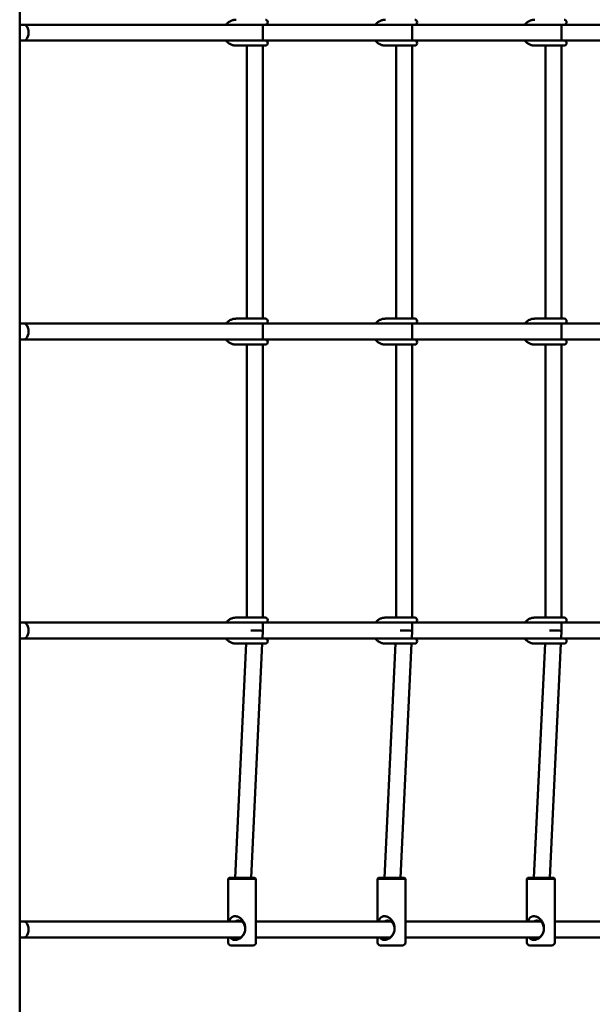
# Model space of a CAD drawing. Extents: x 649 to 9826, y 5085 to 10985.
# Drawn here: x 6783 to 7358, y 7210 to 8198 of the extents above; entities that cross this region are included whole.
import ezdxf

# ---------------------------------------------------------------- set-up
doc = ezdxf.new("R2010")
doc.units = 0
doc.header["$LTSCALE"] = 50
doc.layers.add('Widoczne (ISO)', color=7, linetype='Continuous', lineweight=50)

msp = doc.modelspace()

# ---------------------------------------------------------------- linework, layer by layer
at = {"layer": 'Widoczne (ISO)'}
for p, q in [((6782.69, 6933.87), (6782.69, 9135.81)), ((6787.01, 8192.84), (6782.69, 8192.84)), ((7001.76, 8192.84), (6787.01, 8192.84)), ((7001.76, 8192.84), (7020.72, 8192.84)), ((7010.9, 8192.84), (7010.9, 8192.77)), ((7020.72, 8192.84), (7029.4, 8192.84)), ((7026.9, 8192.84), (7026.9, 8176.84)), ((7151.76, 8192.84), (7029.4, 8192.84)), ((7151.76, 8192.84), (7170.72, 8192.84)), ((7160.9, 8192.84), (7160.9, 8192.77)), ((7170.72, 8192.84), (7179.4, 8192.84)), ((7176.9, 8192.84), (7176.9, 8176.84)), ((7301.76, 8192.84), (7179.4, 8192.84)), ((7301.76, 8192.84), (7320.72, 8192.84)), ((7310.9, 8192.84), (7310.9, 8192.77)), ((7320.72, 8192.84), (7329.4, 8192.84)), ((7326.9, 8192.84), (7326.9, 8176.84)), ((7451.76, 8192.84), (7329.4, 8192.84)), ((6787.01, 8176.84), (6782.69, 8176.84)), ((7001.76, 8176.84), (6787.01, 8176.84)), ((7000.04, 8171.84), (7020.72, 8171.84)), ((7001.76, 8176.84), (7020.72, 8176.84)), ((7010.9, 8176.91), (7010.9, 8176.84)), ((7010.9, 8171.84), (7010.9, 7897.84)), ((7029.4, 8176.84), (7020.72, 8176.84)), ((7020.72, 8171.84), (7029.4, 8171.84)), ((7026.9, 8171.84), (7026.9, 7897.84)), ((7151.76, 8176.84), (7029.4, 8176.84)), ((7150.04, 8171.84), (7170.72, 8171.84)), ((7151.76, 8176.84), (7170.72, 8176.84)), ((7160.9, 8176.91), (7160.9, 8176.84)), ((7160.9, 8171.84), (7160.9, 7897.84)), ((7179.4, 8176.84), (7170.72, 8176.84)), ((7170.72, 8171.84), (7179.4, 8171.84)), ((7176.9, 8171.84), (7176.9, 7897.84)), ((7301.76, 8176.84), (7179.4, 8176.84)), ((7300.04, 8171.84), (7320.72, 8171.84)), ((7301.76, 8176.84), (7320.72, 8176.84)), ((7310.9, 8176.91), (7310.9, 8176.84)), ((7310.9, 8171.84), (7310.9, 7897.84)), ((7329.4, 8176.84), (7320.72, 8176.84)), ((7320.72, 8171.84), (7329.4, 8171.84)), ((7326.9, 8171.84), (7326.9, 7897.84)), ((7451.76, 8176.84), (7329.4, 8176.84)), ((7000.04, 7897.84), (7020.72, 7897.84)), ((7029.4, 7897.84), (7020.72, 7897.84)), ((7150.04, 7897.84), (7170.72, 7897.84)), ((7179.4, 7897.84), (7170.72, 7897.84)), ((7300.04, 7897.84), (7320.72, 7897.84)), ((7329.4, 7897.84), (7320.72, 7897.84)), ((6787.01, 7892.84), (6782.69, 7892.84)), ((7001.76, 7892.84), (6787.01, 7892.84)), ((7001.76, 7892.84), (7020.72, 7892.84)), ((7010.9, 7892.84), (7010.9, 7892.77)), ((7020.72, 7892.84), (7029.4, 7892.84)), ((7026.9, 7892.84), (7026.9, 7876.84)), ((7151.76, 7892.84), (7029.4, 7892.84)), ((7151.76, 7892.84), (7170.72, 7892.84)), ((7160.9, 7892.84), (7160.9, 7892.77)), ((7170.72, 7892.84), (7179.4, 7892.84)), ((7176.9, 7892.84), (7176.9, 7876.84)), ((7301.76, 7892.84), (7179.4, 7892.84)), ((7301.76, 7892.84), (7320.72, 7892.84)), ((7310.9, 7892.84), (7310.9, 7892.77)), ((7320.72, 7892.84), (7329.4, 7892.84)), ((7326.9, 7892.84), (7326.9, 7876.84)), ((7451.76, 7892.84), (7329.4, 7892.84)), ((6787.01, 7876.84), (6782.69, 7876.84)), ((7001.76, 7876.84), (6787.01, 7876.84)), ((7001.76, 7876.84), (7020.72, 7876.84)), ((7010.9, 7876.91), (7010.9, 7876.84)), ((7029.4, 7876.84), (7020.72, 7876.84)), ((7151.76, 7876.84), (7029.4, 7876.84)), ((7151.76, 7876.84), (7170.72, 7876.84)), ((7160.9, 7876.91), (7160.9, 7876.84)), ((7179.4, 7876.84), (7170.72, 7876.84)), ((7301.76, 7876.84), (7179.4, 7876.84)), ((7301.76, 7876.84), (7320.72, 7876.84)), ((7310.9, 7876.91), (7310.9, 7876.84)), ((7329.4, 7876.84), (7320.72, 7876.84)), ((7451.76, 7876.84), (7329.4, 7876.84)), ((7000.04, 7871.84), (7020.72, 7871.84)), ((7010.9, 7871.84), (7010.9, 7597.84)), ((7020.72, 7871.84), (7029.4, 7871.84)), ((7026.9, 7871.84), (7026.9, 7597.84)), ((7150.04, 7871.84), (7170.72, 7871.84)), ((7160.9, 7871.84), (7160.9, 7597.84)), ((7170.72, 7871.84), (7179.4, 7871.84)), ((7176.9, 7871.84), (7176.9, 7597.84)), ((7300.04, 7871.84), (7320.72, 7871.84)), ((7310.9, 7871.84), (7310.9, 7597.84)), ((7320.72, 7871.84), (7329.4, 7871.84)), ((7326.9, 7871.84), (7326.9, 7597.84)), ((7000.04, 7597.84), (7020.72, 7597.84)), ((7029.4, 7597.84), (7020.72, 7597.84)), ((7150.04, 7597.84), (7170.72, 7597.84)), ((7179.4, 7597.84), (7170.72, 7597.84)), ((7300.04, 7597.84), (7320.72, 7597.84)), ((7329.4, 7597.84), (7320.72, 7597.84)), ((6787.01, 7592.84), (6782.69, 7592.84)), ((7001.76, 7592.84), (6787.01, 7592.84)), ((7001.76, 7592.84), (7020.72, 7592.84)), ((7010.9, 7592.84), (7010.9, 7592.77)), ((7020.72, 7592.84), (7029.4, 7592.84)), ((7026.9, 7592.84), (7026.9, 7584.65)), ((7151.76, 7592.84), (7029.4, 7592.84)), ((7151.76, 7592.84), (7170.72, 7592.84)), ((7160.9, 7592.84), (7160.9, 7592.77)), ((7170.72, 7592.84), (7179.4, 7592.84)), ((7176.9, 7592.84), (7176.9, 7584.65)), ((7301.76, 7592.84), (7179.4, 7592.84)), ((7301.76, 7592.84), (7320.72, 7592.84)), ((7310.9, 7592.84), (7310.9, 7592.77)), ((7320.72, 7592.84), (7329.4, 7592.84)), ((7326.9, 7592.84), (7326.9, 7584.65)), ((7451.76, 7592.84), (7329.4, 7592.84)), ((7026.9, 7584.65), (7026.53, 7576.84)), ((7176.9, 7584.65), (7176.53, 7576.84)), ((7326.9, 7584.65), (7326.53, 7576.84)), ((6787.01, 7576.84), (6782.69, 7576.84)), ((7001.76, 7576.84), (6787.01, 7576.84)), ((7010.27, 7571.84), (6999.04, 7336.84)), ((7000.04, 7571.84), (7020.72, 7571.84)), ((7001.76, 7576.84), (7020.72, 7576.84)), ((7010.51, 7576.89), (7010.51, 7576.84)), ((7026.29, 7571.84), (7015.06, 7336.84)), ((7029.4, 7576.84), (7020.72, 7576.84)), ((7020.72, 7571.84), (7029.4, 7571.84)), ((7151.76, 7576.84), (7029.4, 7576.84)), ((7160.27, 7571.84), (7149.04, 7336.84)), ((7150.04, 7571.84), (7170.72, 7571.84)), ((7151.76, 7576.84), (7170.72, 7576.84)), ((7160.51, 7576.89), (7160.51, 7576.84)), ((7176.29, 7571.84), (7165.06, 7336.84)), ((7179.4, 7576.84), (7170.72, 7576.84)), ((7170.72, 7571.84), (7179.4, 7571.84)), ((7301.76, 7576.84), (7179.4, 7576.84)), ((7310.27, 7571.84), (7299.04, 7336.84)), ((7300.04, 7571.84), (7320.72, 7571.84)), ((7301.76, 7576.84), (7320.72, 7576.84)), ((7310.51, 7576.89), (7310.51, 7576.84)), ((7326.29, 7571.84), (7315.06, 7336.84)), ((7329.4, 7576.84), (7320.72, 7576.84)), ((7320.72, 7571.84), (7329.4, 7571.84)), ((7451.76, 7576.84), (7329.4, 7576.84)), ((6993.01, 7336.84), (6992.01, 7335.84)), ((7020.01, 7335.84), (6992.01, 7335.84)), ((6992.01, 7335.84), (6992.01, 7292.84)), ((6993.01, 7336.84), (7019.01, 7336.84)), ((7019.01, 7336.84), (7020.01, 7335.84)), ((7020.01, 7335.84), (7020.01, 7282.84)), ((7143.01, 7336.84), (7142.01, 7335.84)), ((7170.01, 7335.84), (7142.01, 7335.84)), ((7142.01, 7335.84), (7142.01, 7292.84)), ((7143.01, 7336.84), (7169.01, 7336.84)), ((7169.01, 7336.84), (7170.01, 7335.84)), ((7170.01, 7335.84), (7170.01, 7282.84)), ((7293.01, 7336.84), (7292.01, 7335.84)), ((7320.01, 7335.84), (7292.01, 7335.84)), ((7292.01, 7335.84), (7292.01, 7292.84)), ((7293.01, 7336.84), (7319.01, 7336.84)), ((7319.01, 7336.84), (7320.01, 7335.84)), ((7320.01, 7335.84), (7320.01, 7282.84)), ((6787.01, 7292.84), (6782.69, 7292.84)), ((7005.84, 7292.84), (6787.01, 7292.84)), ((7155.84, 7292.84), (7020.01, 7292.84)), ((7305.84, 7292.84), (7170.01, 7292.84)), ((7455.84, 7292.84), (7320.01, 7292.84)), ((7020.01, 7282.84), (7020.01, 7271.84)), ((7170.01, 7282.84), (7170.01, 7271.84)), ((7320.01, 7282.84), (7320.01, 7271.84)), ((6787.01, 7276.84), (6782.69, 7276.84)), ((7004.56, 7276.84), (6787.01, 7276.84)), ((6992.01, 7276.84), (6992.01, 7271.84)), ((7154.56, 7276.84), (7020.01, 7276.84)), ((7142.01, 7276.84), (7142.01, 7271.84)), ((7304.56, 7276.84), (7170.01, 7276.84)), ((7292.01, 7276.84), (7292.01, 7271.84)), ((7454.56, 7276.84), (7320.01, 7276.84)), ((7017.01, 7268.84), (6995.01, 7268.84)), ((7167.01, 7268.84), (7145.01, 7268.84)), ((7317.01, 7268.84), (7295.01, 7268.84))]:
    msp.add_line(p, q, dxfattribs=at)
at = {"layer": 'Widoczne (ISO)', "flags": 128}
for points in [[(6989.92, 8192.84), (6990.38, 8193.41), (6990.88, 8193.95), (6991.4, 8194.46), (6991.96, 8194.94), (6992.53, 8195.39), (6993.14, 8195.8), (6993.76, 8196.18), (6994.41, 8196.52), (6995.07, 8196.83), (6995.75, 8197.09), (6996.44, 8197.32), (6997.15, 8197.51), (6997.86, 8197.65), (6998.59, 8197.76), (6999.31, 8197.82), (7000.04, 8197.84)], [(7139.92, 8192.84), (7140.38, 8193.41), (7140.88, 8193.95), (7141.4, 8194.46), (7141.96, 8194.94), (7142.53, 8195.39), (7143.14, 8195.8), (7143.76, 8196.18), (7144.41, 8196.52), (7145.07, 8196.83), (7145.75, 8197.09), (7146.44, 8197.32), (7147.15, 8197.51), (7147.86, 8197.65), (7148.59, 8197.76), (7149.31, 8197.82), (7150.04, 8197.84)], [(7289.92, 8192.84), (7290.38, 8193.41), (7290.88, 8193.95), (7291.4, 8194.46), (7291.96, 8194.94), (7292.53, 8195.39), (7293.14, 8195.8), (7293.76, 8196.18), (7294.41, 8196.52), (7295.07, 8196.83), (7295.75, 8197.09), (7296.44, 8197.32), (7297.15, 8197.51), (7297.86, 8197.65), (7298.59, 8197.76), (7299.31, 8197.82), (7300.04, 8197.84)], [(7000.04, 8171.84), (6999.31, 8171.86), (6998.59, 8171.92), (6997.86, 8172.03), (6997.15, 8172.18), (6996.44, 8172.36), (6995.75, 8172.59), (6995.07, 8172.86), (6994.41, 8173.16), (6993.76, 8173.5), (6993.14, 8173.88), (6992.53, 8174.3), (6991.96, 8174.74), (6991.4, 8175.22), (6990.88, 8175.73), (6990.38, 8176.27), (6989.92, 8176.84)], [(7150.04, 8171.84), (7149.31, 8171.86), (7148.59, 8171.92), (7147.86, 8172.03), (7147.15, 8172.18), (7146.44, 8172.36), (7145.75, 8172.59), (7145.07, 8172.86), (7144.41, 8173.16), (7143.76, 8173.5), (7143.14, 8173.88), (7142.53, 8174.3), (7141.96, 8174.74), (7141.4, 8175.22), (7140.88, 8175.73), (7140.38, 8176.27), (7139.92, 8176.84)], [(7300.04, 8171.84), (7299.31, 8171.86), (7298.59, 8171.92), (7297.86, 8172.03), (7297.15, 8172.18), (7296.44, 8172.36), (7295.75, 8172.59), (7295.07, 8172.86), (7294.41, 8173.16), (7293.76, 8173.5), (7293.14, 8173.88), (7292.53, 8174.3), (7291.96, 8174.74), (7291.4, 8175.22), (7290.88, 8175.73), (7290.38, 8176.27), (7289.92, 8176.84)], [(6989.92, 7892.84), (6990.38, 7893.41), (6990.88, 7893.95), (6991.4, 7894.46), (6991.96, 7894.94), (6992.53, 7895.39), (6993.14, 7895.8), (6993.76, 7896.18), (6994.41, 7896.52), (6995.07, 7896.83), (6995.75, 7897.09), (6996.44, 7897.32), (6997.15, 7897.51), (6997.86, 7897.65), (6998.59, 7897.76), (6999.31, 7897.82), (7000.04, 7897.84)], [(7139.92, 7892.84), (7140.38, 7893.41), (7140.88, 7893.95), (7141.4, 7894.46), (7141.96, 7894.94), (7142.53, 7895.39), (7143.14, 7895.8), (7143.76, 7896.18), (7144.41, 7896.52), (7145.07, 7896.83), (7145.75, 7897.09), (7146.44, 7897.32), (7147.15, 7897.51), (7147.86, 7897.65), (7148.59, 7897.76), (7149.31, 7897.82), (7150.04, 7897.84)], [(7289.92, 7892.84), (7290.38, 7893.41), (7290.88, 7893.95), (7291.4, 7894.46), (7291.96, 7894.94), (7292.53, 7895.39), (7293.14, 7895.8), (7293.76, 7896.18), (7294.41, 7896.52), (7295.07, 7896.83), (7295.75, 7897.09), (7296.44, 7897.32), (7297.15, 7897.51), (7297.86, 7897.65), (7298.59, 7897.76), (7299.31, 7897.82), (7300.04, 7897.84)], [(7000.04, 7871.84), (6999.31, 7871.86), (6998.59, 7871.92), (6997.86, 7872.03), (6997.15, 7872.18), (6996.44, 7872.36), (6995.75, 7872.59), (6995.07, 7872.86), (6994.41, 7873.16), (6993.76, 7873.5), (6993.14, 7873.88), (6992.53, 7874.3), (6991.96, 7874.74), (6991.4, 7875.22), (6990.88, 7875.73), (6990.38, 7876.27), (6989.92, 7876.84)], [(7150.04, 7871.84), (7149.31, 7871.86), (7148.59, 7871.92), (7147.86, 7872.03), (7147.15, 7872.18), (7146.44, 7872.36), (7145.75, 7872.59), (7145.07, 7872.86), (7144.41, 7873.16), (7143.76, 7873.5), (7143.14, 7873.88), (7142.53, 7874.3), (7141.96, 7874.74), (7141.4, 7875.22), (7140.88, 7875.73), (7140.38, 7876.27), (7139.92, 7876.84)], [(7300.04, 7871.84), (7299.31, 7871.86), (7298.59, 7871.92), (7297.86, 7872.03), (7297.15, 7872.18), (7296.44, 7872.36), (7295.75, 7872.59), (7295.07, 7872.86), (7294.41, 7873.16), (7293.76, 7873.5), (7293.14, 7873.88), (7292.53, 7874.3), (7291.96, 7874.74), (7291.4, 7875.22), (7290.88, 7875.73), (7290.38, 7876.27), (7289.92, 7876.84)], [(6989.92, 7592.84), (6990.38, 7593.41), (6990.88, 7593.95), (6991.4, 7594.46), (6991.96, 7594.94), (6992.53, 7595.39), (6993.14, 7595.8), (6993.76, 7596.18), (6994.41, 7596.52), (6995.07, 7596.83), (6995.75, 7597.09), (6996.44, 7597.32), (6997.15, 7597.51), (6997.86, 7597.65), (6998.59, 7597.76), (6999.31, 7597.82), (7000.04, 7597.84)], [(7139.92, 7592.84), (7140.38, 7593.41), (7140.88, 7593.95), (7141.4, 7594.46), (7141.96, 7594.94), (7142.53, 7595.39), (7143.14, 7595.8), (7143.76, 7596.18), (7144.41, 7596.52), (7145.07, 7596.83), (7145.75, 7597.09), (7146.44, 7597.32), (7147.15, 7597.51), (7147.86, 7597.65), (7148.59, 7597.76), (7149.31, 7597.82), (7150.04, 7597.84)], [(7289.92, 7592.84), (7290.38, 7593.41), (7290.88, 7593.95), (7291.4, 7594.46), (7291.96, 7594.94), (7292.53, 7595.39), (7293.14, 7595.8), (7293.76, 7596.18), (7294.41, 7596.52), (7295.07, 7596.83), (7295.75, 7597.09), (7296.44, 7597.32), (7297.15, 7597.51), (7297.86, 7597.65), (7298.59, 7597.76), (7299.31, 7597.82), (7300.04, 7597.84)], [(7000.04, 7571.84), (6999.31, 7571.86), (6998.59, 7571.92), (6997.86, 7572.03), (6997.15, 7572.18), (6996.44, 7572.36), (6995.75, 7572.59), (6995.07, 7572.86), (6994.41, 7573.16), (6993.76, 7573.5), (6993.14, 7573.88), (6992.53, 7574.3), (6991.96, 7574.74), (6991.4, 7575.22), (6990.88, 7575.73), (6990.38, 7576.27), (6989.92, 7576.84)], [(7150.04, 7571.84), (7149.31, 7571.86), (7148.59, 7571.92), (7147.86, 7572.03), (7147.15, 7572.18), (7146.44, 7572.36), (7145.75, 7572.59), (7145.07, 7572.86), (7144.41, 7573.16), (7143.76, 7573.5), (7143.14, 7573.88), (7142.53, 7574.3), (7141.96, 7574.74), (7141.4, 7575.22), (7140.88, 7575.73), (7140.38, 7576.27), (7139.92, 7576.84)], [(7300.04, 7571.84), (7299.31, 7571.86), (7298.59, 7571.92), (7297.86, 7572.03), (7297.15, 7572.18), (7296.44, 7572.36), (7295.75, 7572.59), (7295.07, 7572.86), (7294.41, 7573.16), (7293.76, 7573.5), (7293.14, 7573.88), (7292.53, 7574.3), (7291.96, 7574.74), (7291.4, 7575.22), (7290.88, 7575.73), (7290.38, 7576.27), (7289.92, 7576.84)], [(6993.24, 7292.84), (6993.35, 7293.24), (6993.46, 7293.62), (6993.58, 7293.99), (6993.72, 7294.35), (6993.86, 7294.69), (6994.02, 7295.02), (6994.18, 7295.34), (6994.36, 7295.64), (6994.55, 7295.93), (6994.76, 7296.21), (6994.97, 7296.47), (6995.2, 7296.71), (6995.45, 7296.94), (6995.71, 7297.15), (6995.98, 7297.35), (6996.26, 7297.53), (6996.57, 7297.68), (6996.88, 7297.82), (6997.21, 7297.94), (6997.55, 7298.04), (6997.9, 7298.12), (6998.26, 7298.17), (6998.63, 7298.21), (6999.01, 7298.22)], [(7002.41, 7293.84), (7002.25, 7293.84), (7002.1, 7293.83), (7001.94, 7293.82), (7001.78, 7293.81), (7001.63, 7293.8), (7001.47, 7293.78), (7001.31, 7293.75), (7001.16, 7293.73), (7001, 7293.7), (7000.84, 7293.66), (7000.69, 7293.63), (7000.53, 7293.59), (7000.37, 7293.54), (7000.22, 7293.49), (7000.06, 7293.44), (6999.91, 7293.39), (6999.75, 7293.33), (6999.6, 7293.27), (6999.45, 7293.21), (6999.29, 7293.14), (6999.14, 7293.07), (6998.99, 7293), (6998.84, 7292.92), (6998.7, 7292.84)], [(6999.01, 7298.22), (6999.78, 7298.17), (7000.56, 7298.05), (7001.35, 7297.83), (7002.14, 7297.54), (7002.91, 7297.18), (7003.65, 7296.74), (7004.36, 7296.25), (7005.04, 7295.7), (7005.67, 7295.1), (7006.26, 7294.44), (7006.8, 7293.75), (7007.29, 7293.03), (7007.73, 7292.26), (7008.12, 7291.47), (7008.45, 7290.66), (7008.72, 7289.82), (7008.94, 7288.96), (7009.09, 7288.1), (7009.19, 7287.22), (7009.23, 7286.33), (7009.21, 7285.45), (7009.13, 7284.57), (7008.99, 7283.7), (7008.79, 7282.84)], [(7001.01, 7275.84), (7002.04, 7275.92), (7003.04, 7276.15), (7004.01, 7276.54), (7004.92, 7277.07), (7005.77, 7277.73), (7006.54, 7278.52), (7007.23, 7279.42), (7007.83, 7280.41), (7008.32, 7281.47), (7008.7, 7282.59), (7008.98, 7283.74), (7009.13, 7284.91), (7009.17, 7286.07), (7009.08, 7287.21), (7008.88, 7288.31), (7008.56, 7289.35), (7008.12, 7290.32), (7007.56, 7291.2), (7006.91, 7291.97), (7006.15, 7292.62), (7005.31, 7293.15), (7004.4, 7293.53), (7003.42, 7293.76), (7002.41, 7293.84)], [(7003.7, 7293.71), (7003.65, 7293.69), (7003.61, 7293.68), (7003.58, 7293.66), (7003.55, 7293.64), (7003.53, 7293.62), (7003.52, 7293.6), (7003.51, 7293.59), (7003.51, 7293.57), (7003.51, 7293.55), (7003.53, 7293.54), (7003.55, 7293.53), (7003.58, 7293.52), (7003.61, 7293.51), (7003.65, 7293.5), (7003.7, 7293.49), (7003.76, 7293.49), (7003.81, 7293.49), (7003.88, 7293.49), (7003.95, 7293.49), (7004.03, 7293.49), (7004.11, 7293.5), (7004.2, 7293.51), (7004.3, 7293.52), (7004.4, 7293.53)], [(7143.24, 7292.84), (7143.35, 7293.24), (7143.46, 7293.62), (7143.58, 7293.99), (7143.72, 7294.35), (7143.86, 7294.69), (7144.02, 7295.02), (7144.18, 7295.34), (7144.36, 7295.64), (7144.55, 7295.93), (7144.76, 7296.21), (7144.97, 7296.47), (7145.2, 7296.71), (7145.45, 7296.94), (7145.71, 7297.15), (7145.98, 7297.35), (7146.26, 7297.53), (7146.57, 7297.68), (7146.88, 7297.82), (7147.21, 7297.94), (7147.55, 7298.04), (7147.9, 7298.12), (7148.26, 7298.17), (7148.63, 7298.21), (7149.01, 7298.22)], [(7152.41, 7293.84), (7152.25, 7293.84), (7152.1, 7293.83), (7151.94, 7293.82), (7151.78, 7293.81), (7151.63, 7293.8), (7151.47, 7293.78), (7151.31, 7293.75), (7151.16, 7293.73), (7151, 7293.7), (7150.84, 7293.66), (7150.69, 7293.63), (7150.53, 7293.59), (7150.37, 7293.54), (7150.22, 7293.49), (7150.06, 7293.44), (7149.91, 7293.39), (7149.75, 7293.33), (7149.6, 7293.27), (7149.45, 7293.21), (7149.29, 7293.14), (7149.14, 7293.07), (7148.99, 7293), (7148.84, 7292.92), (7148.7, 7292.84)], [(7149.01, 7298.22), (7149.78, 7298.17), (7150.56, 7298.05), (7151.35, 7297.83), (7152.14, 7297.54), (7152.91, 7297.18), (7153.65, 7296.74), (7154.36, 7296.25), (7155.04, 7295.7), (7155.67, 7295.1), (7156.26, 7294.44), (7156.8, 7293.75), (7157.29, 7293.03), (7157.73, 7292.26), (7158.12, 7291.47), (7158.45, 7290.66), (7158.72, 7289.82), (7158.94, 7288.96), (7159.09, 7288.1), (7159.19, 7287.22), (7159.23, 7286.33), (7159.21, 7285.45), (7159.13, 7284.57), (7158.99, 7283.7), (7158.79, 7282.84)], [(7151.01, 7275.84), (7152.04, 7275.92), (7153.04, 7276.15), (7154.01, 7276.54), (7154.92, 7277.07), (7155.77, 7277.73), (7156.54, 7278.52), (7157.23, 7279.42), (7157.83, 7280.41), (7158.32, 7281.47), (7158.7, 7282.59), (7158.98, 7283.74), (7159.13, 7284.91), (7159.17, 7286.07), (7159.08, 7287.21), (7158.88, 7288.31), (7158.56, 7289.35), (7158.12, 7290.32), (7157.56, 7291.2), (7156.91, 7291.97), (7156.15, 7292.62), (7155.31, 7293.15), (7154.4, 7293.53), (7153.42, 7293.76), (7152.41, 7293.84)], [(7153.7, 7293.71), (7153.65, 7293.69), (7153.61, 7293.68), (7153.58, 7293.66), (7153.55, 7293.64), (7153.53, 7293.62), (7153.52, 7293.6), (7153.51, 7293.59), (7153.51, 7293.57), (7153.51, 7293.55), (7153.53, 7293.54), (7153.55, 7293.53), (7153.58, 7293.52), (7153.61, 7293.51), (7153.65, 7293.5), (7153.7, 7293.49), (7153.76, 7293.49), (7153.81, 7293.49), (7153.88, 7293.49), (7153.95, 7293.49), (7154.03, 7293.49), (7154.11, 7293.5), (7154.2, 7293.51), (7154.3, 7293.52), (7154.4, 7293.53)], [(7293.24, 7292.84), (7293.35, 7293.24), (7293.46, 7293.62), (7293.58, 7293.99), (7293.72, 7294.35), (7293.86, 7294.69), (7294.02, 7295.02), (7294.18, 7295.34), (7294.36, 7295.64), (7294.55, 7295.93), (7294.76, 7296.21), (7294.97, 7296.47), (7295.2, 7296.71), (7295.45, 7296.94), (7295.71, 7297.15), (7295.98, 7297.35), (7296.26, 7297.53), (7296.57, 7297.68), (7296.88, 7297.82), (7297.21, 7297.94), (7297.55, 7298.04), (7297.9, 7298.12), (7298.26, 7298.17), (7298.63, 7298.21), (7299.01, 7298.22)], [(7302.41, 7293.84), (7302.25, 7293.84), (7302.1, 7293.83), (7301.94, 7293.82), (7301.78, 7293.81), (7301.63, 7293.8), (7301.47, 7293.78), (7301.31, 7293.75), (7301.16, 7293.73), (7301, 7293.7), (7300.84, 7293.66), (7300.69, 7293.63), (7300.53, 7293.59), (7300.37, 7293.54), (7300.22, 7293.49), (7300.06, 7293.44), (7299.91, 7293.39), (7299.75, 7293.33), (7299.6, 7293.27), (7299.45, 7293.21), (7299.29, 7293.14), (7299.14, 7293.07), (7298.99, 7293), (7298.84, 7292.92), (7298.7, 7292.84)], [(7299.01, 7298.22), (7299.78, 7298.17), (7300.56, 7298.05), (7301.35, 7297.83), (7302.14, 7297.54), (7302.91, 7297.18), (7303.65, 7296.74), (7304.36, 7296.25), (7305.04, 7295.7), (7305.67, 7295.1), (7306.26, 7294.44), (7306.8, 7293.75), (7307.29, 7293.03), (7307.73, 7292.26), (7308.12, 7291.47), (7308.45, 7290.66), (7308.72, 7289.82), (7308.94, 7288.96), (7309.09, 7288.1), (7309.19, 7287.22), (7309.23, 7286.33), (7309.21, 7285.45), (7309.13, 7284.57), (7308.99, 7283.7), (7308.79, 7282.84)], [(7301.01, 7275.84), (7302.04, 7275.92), (7303.04, 7276.15), (7304.01, 7276.54), (7304.92, 7277.07), (7305.77, 7277.73), (7306.54, 7278.52), (7307.23, 7279.42), (7307.83, 7280.41), (7308.32, 7281.47), (7308.7, 7282.59), (7308.98, 7283.74), (7309.13, 7284.91), (7309.17, 7286.07), (7309.08, 7287.21), (7308.88, 7288.31), (7308.56, 7289.35), (7308.12, 7290.32), (7307.56, 7291.2), (7306.91, 7291.97), (7306.15, 7292.62), (7305.31, 7293.15), (7304.4, 7293.53), (7303.42, 7293.76), (7302.41, 7293.84)], [(7303.7, 7293.71), (7303.65, 7293.69), (7303.61, 7293.68), (7303.58, 7293.66), (7303.55, 7293.64), (7303.53, 7293.62), (7303.52, 7293.6), (7303.51, 7293.59), (7303.51, 7293.57), (7303.51, 7293.55), (7303.53, 7293.54), (7303.55, 7293.53), (7303.58, 7293.52), (7303.61, 7293.51), (7303.65, 7293.5), (7303.7, 7293.49), (7303.76, 7293.49), (7303.81, 7293.49), (7303.88, 7293.49), (7303.95, 7293.49), (7304.03, 7293.49), (7304.11, 7293.5), (7304.2, 7293.51), (7304.3, 7293.52), (7304.4, 7293.53)], [(7008.79, 7282.84), (7008.52, 7281.95), (7008.18, 7281.09), (7007.79, 7280.27), (7007.34, 7279.5), (7006.84, 7278.77), (7006.29, 7278.08), (7005.7, 7277.44), (7005.06, 7276.85), (7004.38, 7276.32), (7003.66, 7275.83), (7002.91, 7275.41), (7002.14, 7275.06), (7001.36, 7274.78), (7000.57, 7274.58), (6999.79, 7274.45), (6999.02, 7274.41), (6998.28, 7274.45), (6997.57, 7274.57), (6996.91, 7274.78), (6996.3, 7275.05), (6995.74, 7275.41), (6995.24, 7275.82), (6994.79, 7276.3), (6994.39, 7276.84)], [(7158.79, 7282.84), (7158.52, 7281.95), (7158.18, 7281.09), (7157.79, 7280.27), (7157.34, 7279.5), (7156.84, 7278.77), (7156.29, 7278.08), (7155.7, 7277.44), (7155.06, 7276.85), (7154.38, 7276.32), (7153.66, 7275.83), (7152.91, 7275.41), (7152.14, 7275.06), (7151.36, 7274.78), (7150.57, 7274.58), (7149.79, 7274.45), (7149.02, 7274.41), (7148.28, 7274.45), (7147.57, 7274.57), (7146.91, 7274.78), (7146.3, 7275.05), (7145.74, 7275.41), (7145.24, 7275.82), (7144.79, 7276.3), (7144.39, 7276.84)], [(7308.79, 7282.84), (7308.52, 7281.95), (7308.18, 7281.09), (7307.79, 7280.27), (7307.34, 7279.5), (7306.84, 7278.77), (7306.29, 7278.08), (7305.7, 7277.44), (7305.06, 7276.85), (7304.38, 7276.32), (7303.66, 7275.83), (7302.91, 7275.41), (7302.14, 7275.06), (7301.36, 7274.78), (7300.57, 7274.58), (7299.79, 7274.45), (7299.02, 7274.41), (7298.28, 7274.45), (7297.57, 7274.57), (7296.91, 7274.78), (7296.3, 7275.05), (7295.74, 7275.41), (7295.24, 7275.82), (7294.79, 7276.3), (7294.39, 7276.84)], [(6997.42, 7276.84), (6997.56, 7276.76), (6997.7, 7276.68), (6997.84, 7276.61), (6997.99, 7276.54), (6998.13, 7276.47), (6998.28, 7276.41), (6998.42, 7276.35), (6998.57, 7276.29), (6998.72, 7276.24), (6998.87, 7276.19), (6999.02, 7276.14), (6999.17, 7276.09), (6999.32, 7276.05), (6999.47, 7276.02), (6999.63, 7275.98), (6999.78, 7275.95), (6999.93, 7275.93), (7000.09, 7275.9), (7000.24, 7275.88), (7000.39, 7275.87), (7000.55, 7275.86), (7000.7, 7275.85), (7000.86, 7275.84), (7001.01, 7275.84)], [(7147.42, 7276.84), (7147.56, 7276.76), (7147.7, 7276.68), (7147.84, 7276.61), (7147.99, 7276.54), (7148.13, 7276.47), (7148.28, 7276.41), (7148.42, 7276.35), (7148.57, 7276.29), (7148.72, 7276.24), (7148.87, 7276.19), (7149.02, 7276.14), (7149.17, 7276.09), (7149.32, 7276.05), (7149.47, 7276.02), (7149.63, 7275.98), (7149.78, 7275.95), (7149.93, 7275.93), (7150.09, 7275.9), (7150.24, 7275.88), (7150.39, 7275.87), (7150.55, 7275.86), (7150.7, 7275.85), (7150.86, 7275.84), (7151.01, 7275.84)], [(7297.42, 7276.84), (7297.56, 7276.76), (7297.7, 7276.68), (7297.84, 7276.61), (7297.99, 7276.54), (7298.13, 7276.47), (7298.28, 7276.41), (7298.42, 7276.35), (7298.57, 7276.29), (7298.72, 7276.24), (7298.87, 7276.19), (7299.02, 7276.14), (7299.17, 7276.09), (7299.32, 7276.05), (7299.47, 7276.02), (7299.63, 7275.98), (7299.78, 7275.95), (7299.93, 7275.93), (7300.09, 7275.9), (7300.24, 7275.88), (7300.39, 7275.87), (7300.55, 7275.86), (7300.7, 7275.85), (7300.86, 7275.84), (7301.01, 7275.84)]]:
    msp.add_lwpolyline(points, dxfattribs=at)
at = {"layer": 'Widoczne (ISO)'}
for centre, radius, start, end in [((7029.4, 8195.34), 2.5, 270, 90), ((7179.4, 8195.34), 2.5, 270, 90), ((7329.4, 8195.34), 2.5, 270, 90), ((7029.4, 8174.34), 2.5, 270, 90), ((7179.4, 8174.34), 2.5, 270, 90), ((7329.4, 8174.34), 2.5, 270, 90), ((7029.4, 7895.34), 2.5, 270, 90), ((7179.4, 7895.34), 2.5, 270, 90), ((7329.4, 7895.34), 2.5, 270, 90), ((7029.4, 7874.34), 2.5, 270, 90), ((7179.4, 7874.34), 2.5, 270, 90), ((7329.4, 7874.34), 2.5, 270, 90), ((7029.4, 7595.34), 2.5, 270, 90), ((7179.4, 7595.34), 2.5, 270, 90), ((7329.4, 7595.34), 2.5, 270, 90), ((7029.4, 7574.34), 2.5, 270, 90), ((7179.4, 7574.34), 2.5, 270, 90), ((7329.4, 7574.34), 2.5, 270, 90), ((6995.01, 7271.84), 3, 180, 270), ((7017.01, 7271.84), 3, 270, 0), ((7145.01, 7271.84), 3, 180, 270), ((7167.01, 7271.84), 3, 270, 0), ((7295.01, 7271.84), 3, 180, 270), ((7317.01, 7271.84), 3, 270, 0)]:
    msp.add_arc(centre, radius, start, end, dxfattribs=at)
for centre, major_axis, ratio, start_param, end_param in [((6787.01, 8184.84), (0, -8), 0.57735, 0, 3.141593), ((6787.01, 7884.84), (0, -8), 0.57735, 0, 3.141593), ((6787.01, 7584.84), (0, -8), 0.57735, 0, 3.141593), ((7018.9, 7584.84), (8, -0.19), 0.013775, 1.047526, 2.095009), ((7018.9, 7584.84), (-8, 0.19), 0.013775, 3.141264, 4.189119), ((7168.9, 7584.84), (8, -0.19), 0.013775, 1.047526, 2.095009), ((7168.9, 7584.84), (-8, 0.19), 0.013775, 3.141264, 4.189119), ((7318.9, 7584.84), (8, -0.19), 0.013775, 1.047526, 2.095009), ((7318.9, 7584.84), (-8, 0.19), 0.013775, 3.141264, 4.189119), ((6787.01, 7284.84), (0, -8), 0.57735, 0, 3.141593)]:
    msp.add_ellipse(centre, major_axis=major_axis, ratio=ratio, start_param=start_param, end_param=end_param, dxfattribs=at)

doc.saveas('drawing.dxf')
